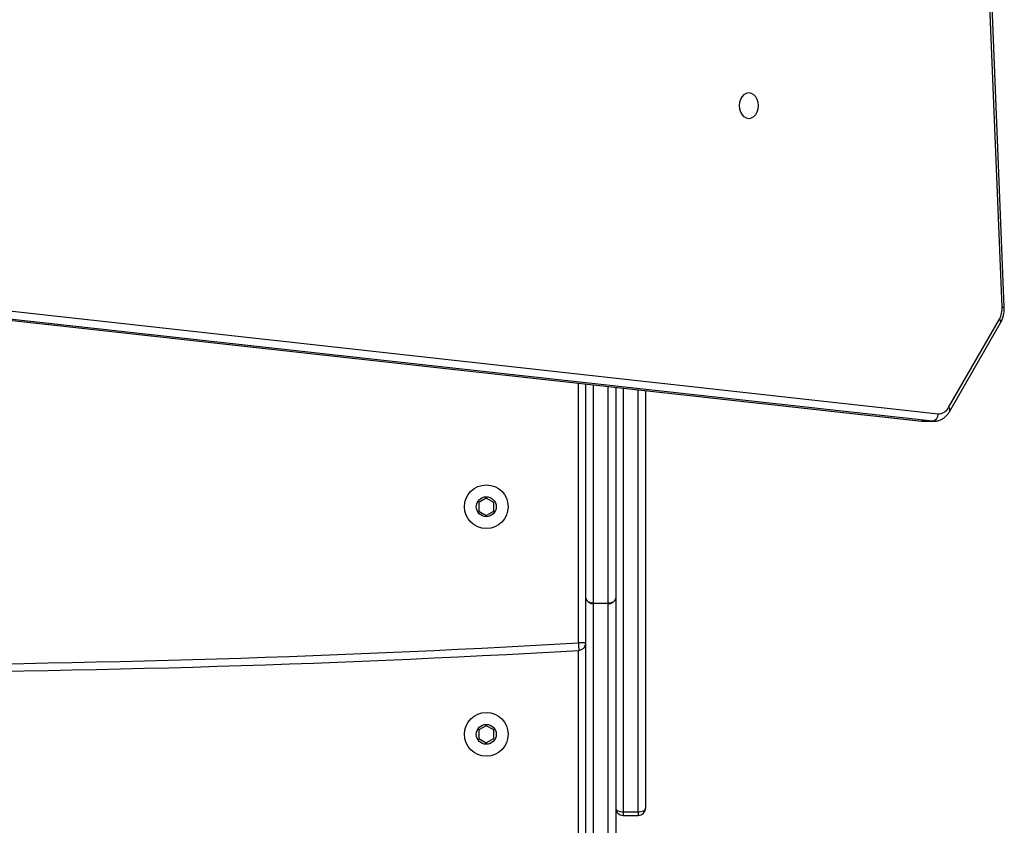
# Model space of a CAD drawing. Units: millimetres. Extents: x -4933 to 365127, y -3372 to 8944.
# Drawn here: x 2514 to 2910, y 4677 to 5000 of the extents above; entities that cross this region are included whole.
import ezdxf

# ---------------------------------------------------------------- set-up
doc = ezdxf.new("R2010")
doc.units = ezdxf.units.MM
doc.layers.add('Toestel 2D', color=7, linetype='Continuous', lineweight=20)

# ---------------------------------------------------------------- blocks, each defined once
blk = doc.blocks.new('WD1505_')
at = {"color": 7, "linetype": 'Continuous', "lineweight": 25}
for p, q in [((319.69, 58.868), (318.688, 83.494)), ((319.778, 58.881), (318.775, 83.506)), ((272.86, 59.481), (317.12, 54.584)), ((272.19, 59.182), (316.451, 54.286)), ((272.207, 59.182), (316.467, 54.285)), ((316.892, 54.285), (272.631, 59.182)), ((317.543, 54.841), (319.58, 58.387)), ((317.591, 54.691), (319.628, 58.237)), ((302.968, 47.182), (302.968, 55.778)), ((304.168, 55.645), (304.168, 47.182)), ((305.368, 55.512), (305.368, 38.759)), ((316.451, 54.286), (316.511, 54.284)), ((316.451, 54.286), (316.467, 54.285)), ((316.892, 54.285), (316.467, 54.285)), ((316.522, 54.282), (316.947, 54.282)), ((298.968, 51.2), (298.668, 51.027)), ((298.668, 51.027), (298.668, 50.68)), ((299.268, 51.027), (298.968, 51.2)), ((299.268, 50.68), (299.268, 51.027)), ((298.668, 50.68), (298.968, 50.507)), ((298.968, 50.507), (299.268, 50.68)), ((302.968, 37.672), (302.968, 47.182)), ((304.168, 47.182), (304.168, 37.672)), ((303.268, 46.985), (303.868, 46.985)), ((303.268, 46.985), (303.268, 46.968)), ((303.268, 46.968), (303.268, 37.458)), ((303.868, 46.968), (303.268, 46.968)), ((303.868, 46.985), (303.868, 46.968)), ((303.868, 37.458), (303.868, 46.968)), ((302.968, 45.387), (302.668, 45.387)), ((298.968, 42.064), (298.668, 41.891)), ((299.268, 41.891), (298.968, 42.064)), ((298.668, 41.891), (298.668, 41.544)), ((298.668, 41.544), (298.968, 41.371)), ((298.968, 41.371), (299.268, 41.544)), ((299.268, 41.544), (299.268, 41.891)), ((304.468, 38.607), (305.068, 38.607)), ((304.468, 38.459), (305.068, 38.459))]:
    blk.add_line(p, q, dxfattribs=at)
at = {"color": 8, "linetype": 'Continuous', "lineweight": 25}
for p, q in [((302.668, 45.387), (302.668, 55.811)), ((303.268, 55.744), (303.268, 46.985)), ((303.868, 46.985), (303.868, 55.678)), ((304.468, 55.612), (304.468, 38.607)), ((305.068, 38.607), (305.068, 55.545)), ((316.467, 54.285), (316.522, 54.282)), ((316.945, 54.282), (316.892, 54.285)), ((302.668, 25.987), (302.668, 45.086)), ((304.468, 38.607), (304.468, 38.459)), ((305.068, 38.607), (305.068, 38.459))]:
    blk.add_line(p, q, dxfattribs=at)
at = {"color": 7, "linetype": 'Continuous', "lineweight": 25, "flags": 128}
for points in [[(309.517, 66.429), (309.421, 66.446), (309.331, 66.499), (309.255, 66.582), (309.196, 66.691), (309.158, 66.818), (309.146, 66.954), (309.158, 67.089), (309.196, 67.216), (309.255, 67.325), (309.331, 67.408), (309.421, 67.461), (309.517, 67.479), (309.613, 67.461), (309.703, 67.408), (309.78, 67.325), (309.839, 67.216), (309.876, 67.089), (309.888, 66.954), (309.876, 66.818), (309.839, 66.691), (309.78, 66.582), (309.703, 66.499), (309.613, 66.446), (309.517, 66.429)], [(303.268, 46.985), (303.21, 46.988), (303.154, 47), (303.102, 47.018), (303.056, 47.042), (303.019, 47.072), (302.991, 47.106), (302.974, 47.143), (302.968, 47.182)], [(304.168, 47.182), (304.163, 47.143), (304.146, 47.106), (304.118, 47.072), (304.081, 47.042), (304.035, 47.018), (303.983, 47), (303.927, 46.988), (303.868, 46.985)], [(302.668, 45.387), (302.672, 45.328), (302.675, 45.272), (302.678, 45.22), (302.681, 45.175), (302.683, 45.138), (302.684, 45.11), (302.685, 45.093), (302.686, 45.087)], [(304.168, 38.759), (304.174, 38.729), (304.191, 38.701), (304.219, 38.675), (304.256, 38.652), (304.302, 38.633), (304.354, 38.619), (304.41, 38.61), (304.468, 38.607)], [(305.068, 38.607), (305.127, 38.61), (305.183, 38.619), (305.235, 38.633), (305.281, 38.652), (305.318, 38.675), (305.346, 38.701), (305.363, 38.729), (305.368, 38.759)]]:
    blk.add_lwpolyline(points, dxfattribs=at)
at = {"color": 7, "linetype": 'Continuous', "lineweight": 25}
for centre, radius in [((298.968, 50.854), 0.875), ((298.968, 50.854), 0.4), ((298.968, 41.717), 0.875), ((298.968, 41.717), 0.4)]:
    blk.add_circle(centre, radius, dxfattribs=at)
for centre, radius, start, end in [((318.788, 58.821), 0.904, 331.2714, 2.9983), ((317.138, 55.031), 0.447, 267.6734, 334.8083), ((316.836, 54.565), 0.285, 281.2414, 3.9574), ((303.232, 47.234), 0.268, 191.1177, 277.901), ((303.905, 47.234), 0.268, 262.0978, 348.8835), ((271.668, 584.196), 539.7, 266.70716, 273.29284), ((302.668, 45.387), 0.3, 273.2928, 0), ((271.668, 584.196), 540, 266.70716, 273.29284), ((304.468, 38.759), 0.3, 180, 270), ((305.068, 38.759), 0.3, 270, 0)]:
    blk.add_arc(centre, radius, start, end, dxfattribs=at)
at = {"color": 8, "linetype": 'Continuous', "lineweight": 25}
for centre, radius, start, end in [((319.695, 59.154), 0.286, 269.0246, 286.8325), ((319.49, 58.275), 0.143, 344.5792, 51.023), ((317.453, 54.729), 0.143, 344.6104, 51.0177)]:
    blk.add_arc(centre, radius, start, end, dxfattribs=at)
at = {"color": 7, "linetype": 'Continuous', "lineweight": 25}
for points, knots in [([(319.628, 58.237), (319.644, 58.266), (319.686, 58.345), (319.736, 58.486), (319.771, 58.657), (319.781, 58.79), (319.778, 58.864), (319.778, 58.881)], [0, 0, 0, 0, 0.1530935, 0.4139754, 0.6759492, 0.9262062, 1, 1, 1, 1]), ([(316.945, 54.284), (316.955, 54.284), (317.014, 54.281), (317.119, 54.301), (317.253, 54.352), (317.377, 54.432), (317.486, 54.536), (317.554, 54.628), (317.586, 54.683), (317.591, 54.691)], [0, 0, 0, 0, 0.041619, 0.2238215, 0.4047171, 0.5870235, 0.7733178, 0.9635931, 1, 1, 1, 1])]:
    blk.add_open_spline(points, degree=3, knots=knots, dxfattribs=at)
blk = doc.blocks.new('VPL-03-WD1505')
at = {"layer": 'Toestel 2D', "xscale": 10, "yscale": 10, "zscale": 10}
blk.add_blockref('WD1505_', (-288.2, 4296), dxfattribs=at)

msp = doc.modelspace()

# ---------------------------------------------------------------- block references
msp.add_blockref('VPL-03-WD1505', (0, 0))

doc.saveas('drawing.dxf')
